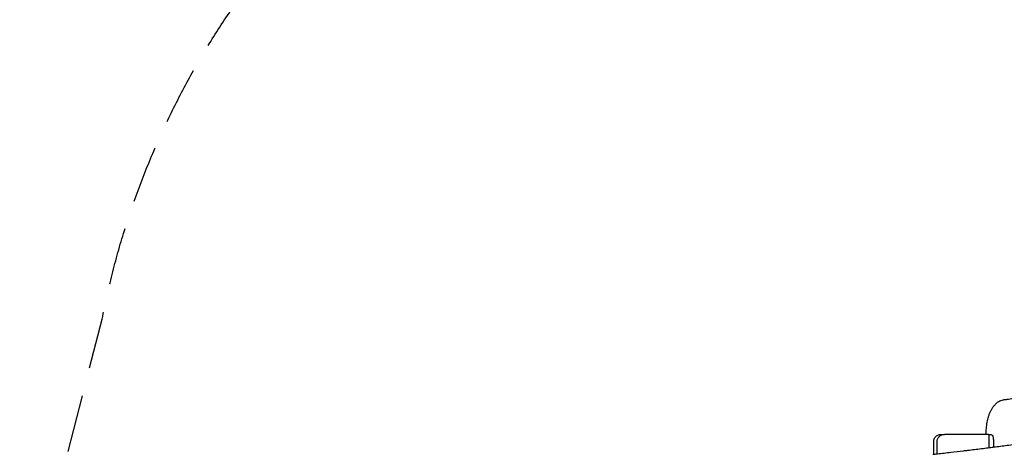
# Model space of a CAD drawing. Units: millimetres. Extents: x -10132 to 10924, y -8103 to 7518.
# Drawn here: x -10132 to -7959, y 591 to 1551 of the extents above; entities that cross this region are included whole.
import ezdxf

# ---------------------------------------------------------------- set-up
doc = ezdxf.new("R2010")
doc.units = ezdxf.units.MM
doc.header["$LTSCALE"] = 20
doc.linetypes.add('HIDDEN', pattern=[9.525, 6.35, -3.175])
doc.layers.add('2d', color=230, linetype='Continuous')
doc.layers.add('CSA-SafetyZone', color=63, linetype='HIDDEN')

msp = doc.modelspace()

# ---------------------------------------------------------------- linework, layer by layer
at = {"layer": '2d'}
for p, q in [((-7993.4, 635), (-8090.7, 635)), ((-7991.9, 606), (-7991.9, 634.9))]:
    msp.add_line(p, q, dxfattribs=at)
at = {"layer": '2d', "extrusion": (0, 0, -1)}
msp.add_ellipse((-7994.7, 618.3), major_axis=(-16.2, -7.9), ratio=0.91039, start_param=2.065022, end_param=2.14561, dxfattribs=at)
at = {"layer": '2d'}
for points, knots in [([(-7988.2, 606.5), (-7984.9, 606.9), (-7981.6, 607.3), (-7968.5, 609), (-7958.6, 610.3), (-7926.2, 614.7), (-7903.6, 617.8), (-7860.1, 624.3), (-7839.1, 627.5), (-7799, 634), (-7779.9, 637.3), (-7743, 643.9), (-7725.3, 647.2), (-7689.7, 654.1), (-7671.8, 657.7), (-7632.5, 665.7), (-7611, 670.1), (-7559.4, 680.9), (-7529.2, 687.3), (-7467.3, 699.9), (-7435.6, 706.1), (-7384.6, 715.4), (-7365.2, 718.7), (-7330.8, 724.1), (-7315.8, 726.3), (-7287.3, 730.1), (-7273.7, 731.8), (-7245.8, 735), (-7231.5, 736.6), (-7200.7, 739.8), (-7184.3, 741.3), (-7147.7, 744.7), (-7127.6, 746.5), (-7077.3, 750.8), (-7047.2, 753.5), (-6988.1, 759.1), (-6959.3, 762), (-6912.3, 767.6), (-6894.2, 769.9), (-6861.3, 774.6), (-6846.6, 776.8), (-6817.7, 781.5), (-6803.5, 783.9), (-6773.5, 789.2), (-6757.7, 792.1), (-6723.9, 798.5), (-6705.9, 802), (-6666.2, 809.8), (-6644.6, 814.2), (-6596.9, 823.8), (-6570.8, 829), (-6520.8, 838.7), (-6496.9, 843.2), (-6453.9, 850.9), (-6434.9, 854.1), (-6399.4, 859.8), (-6382.9, 862.3), (-6348.1, 867.5), (-6329.9, 870), (-6288.8, 875.7), (-6266, 878.8), (-6211.6, 886), (-6180, 890.1), (-6118.2, 898.4), (-6088.1, 902.5), (-6036.1, 909.9), (-6014.3, 913.1), (-5974.1, 919.1), (-5955.7, 921.9), (-5930, 925.9), (-5922.6, 927), (-5915.3, 928.2)], [0, 0, 0, 0, 10.000003, 10.000003, 40.000097, 40.000097, 108.781068, 108.781068, 172.754689, 172.754689, 231.329971, 231.329971, 285.610766, 285.610766, 340.625801, 340.625801, 406.492199, 406.492199, 499.515848, 499.515848, 596.641771, 596.641771, 655.79279, 655.79279, 701.529782, 701.529782, 742.593042, 742.593042, 786.201669, 786.201669, 835.937988, 835.937988, 896.887776, 896.887776, 988.252664, 988.252664, 1075.789553, 1075.789553, 1130.967259, 1130.967259, 1175.930029, 1175.930029, 1219.34723, 1219.34723, 1267.667285, 1267.667285, 1322.986079, 1322.986079, 1389.531154, 1389.531154, 1469.485112, 1469.485112, 1542.720966, 1542.720966, 1600.696012, 1600.696012, 1650.860942, 1650.860942, 1706.231462, 1706.231462, 1775.360455, 1775.360455, 1871.129242, 1871.129242, 1962.602923, 1962.602923, 2028.99588, 2028.99588, 2085.054684, 2085.054684, 2107.548532, 2107.548532, 2107.548532, 2107.548532]), ([(-7959.2, 712), (-7955.9, 712.4), (-7952.6, 712.8), (-7939.5, 714.5), (-7929.6, 715.8), (-7895.4, 720.4), (-7871.1, 723.7), (-7846.8, 727.1)], [0, 0, 0, 0, 10.000001, 10.000001, 40.000023, 40.000023, 114.056807, 114.056807, 114.056807, 114.056807]), ([(-8128.6, 470.3), (-8033.6, 482.9), (-7930.7, 497.3), (-7778.1, 519.5), (-7724.3, 527.6), (-7592.4, 548), (-7529, 558.2), (-7435.2, 573.1), (-7389.1, 580.4), (-7296.8, 594.2), (-7255.9, 599.9), (-7157.9, 612.9), (-7117.5, 618.1), (-7006.9, 632.5), (-6951.9, 639.8), (-6833.8, 655.9), (-6778.5, 663.8), (-6671, 679.3), (-6621.2, 686.7), (-6556.4, 696.2)], [0.000022, 0.000022, 0.000022, 0.000022, 28.740639, 28.740639, 46.69516, 46.69516, 66.856757, 66.856757, 81.402831, 81.402831, 97.235369, 97.235369, 108.638579, 108.638579, 123.26477, 123.26477, 138.601984, 138.601984, 153.769199, 153.769199, 153.769199, 153.769199]), ([(-7998.6, 635), (-7998.6, 636), (-7998.7, 637.1), (-7998.7, 640.4), (-7998.7, 642.7), (-7998.5, 647.2), (-7998.3, 649.5), (-7997.9, 654), (-7997.6, 656.3), (-7996.9, 660.8), (-7996.5, 663), (-7995.6, 667.4), (-7995, 669.6), (-7993.9, 673.8), (-7993.2, 675.9), (-7991.7, 680.1), (-7990.9, 682.1), (-7989.2, 686), (-7988.2, 687.9), (-7986.2, 691.7), (-7985.1, 693.5), (-7982.7, 696.9), (-7981.4, 698.5), (-7978.7, 701.6), (-7977.3, 703), (-7974.3, 705.5), (-7972.7, 706.7), (-7969.5, 708.6), (-7967.9, 709.5), (-7964.6, 710.8), (-7963, 711.3), (-7960.6, 711.8), (-7959.9, 711.9), (-7959.2, 712)], [40.201413, 40.201413, 40.201413, 40.201413, 43.293109, 43.293109, 50.139328, 50.139328, 57.030075, 57.030075, 64.019967, 64.019967, 71.15255, 71.15255, 78.466524, 78.466524, 86.007959, 86.007959, 93.785501, 93.785501, 101.828132, 101.828132, 110.154478, 110.154478, 118.661314, 118.661314, 127.187343, 127.187343, 135.471379, 135.471379, 143.301537, 143.301537, 150.642852, 150.642852, 153.637662, 153.637662, 153.637662, 153.637662]), ([(-8114.4, 619.9), (-8114.4, 621.1), (-8114.3, 622.2), (-8113.8, 624.5), (-8113.4, 625.6), (-8112.3, 627.7), (-8111.7, 628.7), (-8110.2, 630.5), (-8109.4, 631.3), (-8107.5, 632.7), (-8106.5, 633.3), (-8104.3, 634.2), (-8103.2, 634.6), (-8101.5, 634.9), (-8100.9, 634.9), (-8100, 635), (-8099.7, 635), (-8099.4, 635), (-8099.4, 635), (-8099.4, 635), (-8099.4, 635), (-8099.4, 635), (-8099.4, 635), (-8099.4, 635), (-8099.4, 635), (-8099.4, 635)], [0, 0, 0, 0, 3.480888, 3.480888, 6.982019, 6.982019, 10.482966, 10.482966, 13.983915, 13.983915, 17.484864, 17.484864, 20.985813, 20.985813, 22.727618, 22.727618, 23.6004, 23.6004, 23.610623, 23.610623, 23.613325, 23.613325, 23.613663, 23.613663, 23.613747, 23.613747, 23.613747, 23.613747]), ([(-8107, 620), (-8107, 621), (-8106.9, 622.1), (-8106.4, 624.1), (-8106.1, 625.2), (-8104.7, 628), (-8103.5, 629.5), (-8100.5, 632.2), (-8098.8, 633.2), (-8094.9, 634.6), (-8092.8, 635), (-8090.7, 635)], [0.000001, 0.000001, 0.000001, 0.000001, 0.31014, 0.31014, 0.64265, 0.64265, 1.234062, 1.234062, 1.84196, 1.84196, 2.472567, 2.472567, 2.472567, 2.472567]), ([(-8099.4, 635), (-8099.4, 635), (-8099.4, 635), (-8099.4, 635), (-8099.2, 635), (-8098.5, 635), (-8098.1, 635), (-8096.9, 635), (-8096.2, 635), (-8094.1, 635), (-8092.5, 635), (-8090.7, 635)], [0, 0, 0, 0, 1.220508, 1.220508, 7.915764, 7.915764, 14.610207, 14.610207, 21.290175, 21.290175, 31.330763, 31.330763, 31.330763, 31.330763]), ([(-7993.4, 635), (-7992.6, 635), (-7991.9, 635), (-7990.8, 635), (-7990.4, 635), (-7990, 635), (-7989.9, 635), (-7989.8, 635), (-7989.8, 635), (-7989.7, 635), (-7989.7, 635), (-7989.7, 635), (-7989.7, 635), (-7989.7, 635), (-7989.7, 635), (-7989.7, 635), (-7989.7, 635), (-7989.7, 635), (-7989.7, 635), (-7989.7, 635), (-7989.7, 635), (-7989.7, 635), (-7989.7, 635), (-7989.7, 635)], [0, 0, 0, 0, 6.634124, 6.634124, 13.323996, 13.323996, 16.765093, 16.765093, 18.453439, 18.453439, 19.279586, 19.279586, 19.683598, 19.683598, 19.88115, 19.88115, 20.029313, 20.029313, 20.057094, 20.057094, 20.067442, 20.067442, 20.070029, 20.070029, 20.070029, 20.070029]), ([(-7991.9, 634.9), (-7991.9, 634.9), (-7991.9, 635), (-7991.5, 635), (-7991.2, 635), (-7990.8, 635), (-7990.6, 635), (-7990.3, 635), (-7990.2, 635), (-7989.9, 635), (-7989.8, 635), (-7989.4, 635), (-7989.2, 635), (-7988.2, 634.9), (-7987.5, 634.9), (-7986, 634.1), (-7985.1, 633.2), (-7983.9, 630.1), (-7983.5, 628.6), (-7983.1, 626.1), (-7983, 624.9), (-7982.8, 622.8), (-7982.8, 622.2), (-7982.8, 621), (-7982.8, 620.3), (-7982.8, 619.7)], [0.000002, 0.000002, 0.000002, 0.000002, 0.069642, 0.069642, 0.592792, 0.592792, 0.867994, 0.867994, 1.088349, 1.088349, 1.332249, 1.332249, 1.73461, 1.73461, 3.097588, 3.097588, 4.772462, 4.772462, 5.775181, 5.775181, 6.538343, 6.538343, 6.871962, 6.871962, 7.184521, 7.184521, 7.184521, 7.184521]), ([(-8116.5, 591.2), (-8113.2, 591.6), (-8109.9, 592), (-8096.7, 593.5), (-8086.9, 594.6), (-8067.7, 596.8), (-8058.4, 597.9), (-8049, 599)], [0, 0, 0, 0, 10.000001, 10.000001, 40.000035, 40.000035, 68.35394, 68.35394, 68.35394, 68.35394]), ([(-8049, 599), (-8045.7, 599.4), (-8042.4, 599.8), (-8029.3, 601.4), (-8019.4, 602.6), (-8004.6, 604.4), (-7999.7, 605), (-7994.8, 605.7)], [0, 0, 0, 0, 10.000002, 10.000002, 40.000057, 40.000057, 54.924914, 54.924914, 54.924914, 54.924914]), ([(-7994.8, 605.7), (-7993.2, 605.9), (-7991.6, 606.1), (-7989.4, 606.3), (-7988.8, 606.4), (-7988.2, 606.5)], [0, 0, 0, 0, 4.923138, 4.923138, 6.850506, 6.850506, 6.850506, 6.850506])]:
    msp.add_open_spline(points, degree=3, knots=knots, dxfattribs=at)
for points in [[(-7959.2, 712), (-7959.2, 712), (-7959.2, 712), (-7959.2, 712)], [(-7989.7, 635), (-7989.3, 635), (-7988.9, 635), (-7988.5, 635)], [(-8114.4, 619.9), (-8114.4, 619.9), (-8114.4, 619.9), (-8114.4, 619.9)], [(-8114.3, 591.5), (-8114.3, 601), (-8114.4, 610.4), (-8114.4, 619.9)], [(-8107, 592.3), (-8107, 601.5), (-8107, 610.7), (-8107, 620)], [(-7982.8, 619.7), (-7982.8, 615.5), (-7982.8, 611.4), (-7982.8, 607.2)], [(-8116.5, 591.2), (-8116.5, 591.2), (-8116.5, 591.2), (-8116.5, 591.2)], [(-8049, 599), (-8049, 599), (-8049, 599), (-8049, 599)]]:
    msp.add_open_spline(points, degree=3, dxfattribs=at)
at = {"layer": 'CSA-SafetyZone', "flags": 128}
msp.add_lwpolyline([(-6246.8, 5400.4), (-5608.2, 5480.1, -0.197877), (-4263.6, 5112.9, -0.564938), (-1219.2, 4365.4, -0.381002), (1216.2, 4375.1, -0.443375), (3680.3, 5508.7, -0.140343), (4675.5, 5665.2), (5105.2, 5612.1, -0.38415), (6745.7, 3791.9, -0.147852), (6439.2, 2778.1), (6855.4, 2778.1, -0.117677), (7681.8, 2580.9), (8341, 2273, -0.105641), (8962.2, 1826.9), (9094.2, 1826.9, -0.414214), (10924.2, -3.1, -0.414214), (9094.2, -1833.1), (8973.5, -1833.1, -0.109746), (8331.9, -2300.5), (7610.4, -2615.1, -0.081138), (7040.7, -2768.7, -0.412731), (4785.3, -4024.6, -0.812407), (1219.2, -4365.4, -0.381002), (-1216.2, -4375.1, -0.500365), (-3979.8, -5346.3, -0.302343), (-5795.1, -6250), (-6219.8, -6196.5, -0.384229), (-7860.8, -4376.3), (-7860.8, -2803.8), (-8990.2, -2198.1, -0.157583), (-9770.4, -1386.9, -0.048046), (-9905, -1062.8), (-10040.8, -619.6, -0.079586), (-10132.4, -48, -0.063236), (-10074.3, 409.4), (-9950.4, 889.6, -0.221617), (-9041.9, 2140.9), (-7939.2, 2752.9, -0.036269), (-7959.2, 3028, -0.053068), (-7916.5, 3428.6), (-7823.1, 3862.8, -0.334473)], format="xyb", close=True, dxfattribs=at)

doc.saveas('drawing.dxf')
